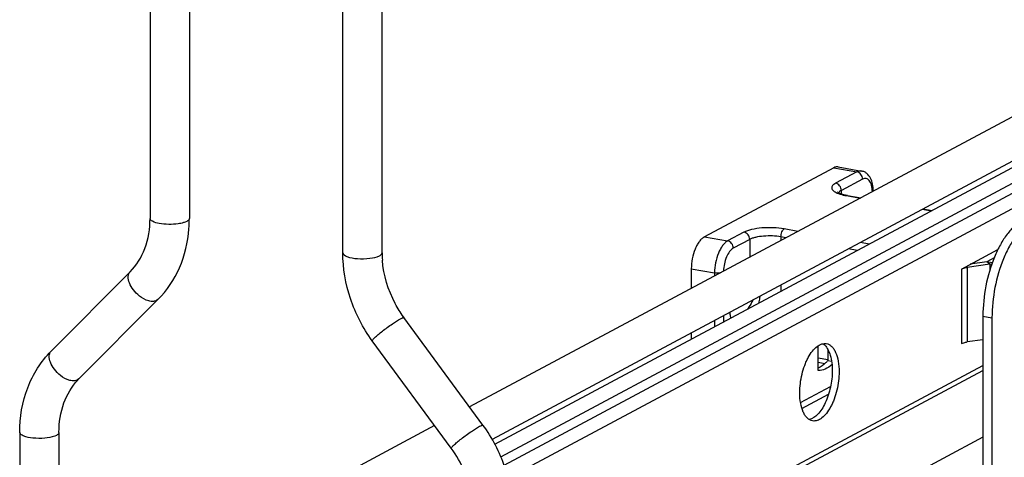
# Model space of a CAD drawing. Units: inches. Extents: x 0 to 17, y 0 to 11.
# Drawn here: x 3 to 4.5, y 4.3 to 4.9 of the extents above; entities that cross this region are included whole.
import ezdxf

# ---------------------------------------------------------------- set-up
doc = ezdxf.new("R2010")
doc.units = ezdxf.units.IN
doc.header["$LTSCALE"] = 0.935
doc.header["$MEASUREMENT"] = 0
doc.layers.get('0').update_dxf_attribs({"linetype": 'CONTINUOUS'})
doc.layers.add('02___PRT_ALL_AXES', color=7, linetype='CONTINUOUS')

msp = doc.modelspace()

# ---------------------------------------------------------------- linework, layer by layer
at = {"color": 7, "linetype": 'Continuous'}
for p, q in [((3.1937, 6.817), (3.1937, 4.6369)), ((3.2528, 6.817), (3.2528, 4.6369)), ((3.4836, 4.5852), (3.4836, 6.7653)), ((3.5426, 4.5852), (3.5426, 6.7653)), ((5.1961, 5.1677), (3.6742, 4.3531)), ((5.224, 5.1157), (3.7081, 4.3043)), ((3.7122, 4.2971), (5.2001, 5.0935)), ((3.7211, 4.2781), (5.2354, 5.0885)), ((4.2216, 4.7132), (4.0272, 4.6091)), ((4.2285, 4.7145), (4.2634, 4.7082)), ((4.2425, 4.6714), (4.2623, 4.6679)), ((4.3561, 4.6512), (4.3693, 4.6488)), ((4.4136, 4.5607), (4.4685, 4.5901)), ((4.0075, 4.5611), (4.0075, 4.5315)), ((4.4566, 4.568), (4.4225, 4.5632)), ((4.4566, 4.568), (4.4595, 4.5686)), ((3.1637, 4.5565), (3.0449, 4.4369)), ((3.2056, 4.5148), (3.0868, 4.3953)), ((3.6943, 4.3257), (3.5755, 4.4876)), ((4.4596, 4.4874), (4.4596, 4.2581)), ((4.0075, 4.4646), (4.0075, 4.4552)), ((3.6467, 4.2908), (3.5279, 4.4527)), ((4.446, 4.4542), (4.4225, 4.4509)), ((4.1984, 4.4203), (4.2085, 4.4185)), ((3.7387, 4.0295), (4.446, 4.4081)), ((4.1738, 4.3509), (4.214, 4.3725)), ((3.6216, 4.325), (3.0881, 4.0395)), ((2.9977, 4.3148), (2.9977, 3.7376)), ((3.0567, 4.3148), (3.0567, 3.7376)), ((4.446, 4.3076), (3.7415, 3.9305))]:
    msp.add_line(p, q, dxfattribs=at)
at = {"color": 9, "linetype": 'Continuous'}
for p, q in [((3.7259, 4.2657), (5.2563, 5.0848)), ((3.7319, 4.2457), (5.2691, 5.0685)), ((4.2216, 4.7132), (4.2565, 4.7069)), ((4.2565, 4.7069), (4.2245, 4.6898)), ((4.265, 4.696), (4.2331, 4.6789)), ((4.2331, 4.6738), (4.2331, 4.6789)), ((4.2407, 4.6711), (4.2614, 4.6674)), ((4.3552, 4.6507), (4.3684, 4.6483)), ((3.2488, 4.6324), (3.2464, 4.6312)), ((4.1679, 4.6174), (4.1472, 4.6211)), ((4.0272, 4.6091), (4.0621, 4.6029)), ((4.0867, 4.6161), (4.0621, 4.6029)), ((4.0953, 4.6052), (4.0707, 4.592)), ((4.0953, 4.6052), (4.0953, 4.5785)), ((4.1498, 4.6077), (4.1423, 4.6091)), ((4.1423, 4.6091), (4.1423, 4.6037)), ((4.2569, 4.5886), (4.2437, 4.591)), ((4.2749, 4.5983), (4.2617, 4.6006)), ((4.0075, 4.5611), (4.0425, 4.5549)), ((4.4136, 4.5607), (4.4136, 4.4484)), ((4.4207, 4.5645), (4.4225, 4.5632)), ((4.4225, 4.5632), (4.4225, 4.4509)), ((4.46, 4.5698), (4.4517, 4.5713)), ((4.4566, 4.568), (4.4517, 4.5713)), ((4.4566, 4.568), (4.4566, 4.5595)), ((4.0425, 4.5549), (4.0425, 4.5503)), ((4.1423, 4.5367), (4.1423, 4.5273)), ((3.2034, 4.5132), (3.201, 4.5123)), ((3.2056, 4.5148), (3.2034, 4.5132)), ((4.0559, 4.4905), (4.0559, 4.4811)), ((4.446, 4.4898), (4.4596, 4.4874)), ((4.0425, 4.4833), (4.0425, 4.4739)), ((4.1984, 4.4268), (4.2128, 4.4243)), ((3.7387, 4.0372), (4.446, 4.4157)), ((3.0846, 4.3937), (3.0822, 4.3927)), ((3.0868, 4.3953), (3.0846, 4.3937)), ((4.1718, 4.3598), (4.217, 4.3839)), ((3.0528, 4.3103), (3.0503, 4.3091))]:
    msp.add_line(p, q, dxfattribs=at)
at = {"color": 3, "linetype": 'Continuous'}
for p, q in [((4.4628, 4.5773), (4.4517, 4.5713)), ((4.4517, 4.5713), (4.427, 4.5678)), ((4.446, 4.4898), (4.446, 4.2605))]:
    msp.add_line(p, q, dxfattribs=at)
at = {"color": 9, "linetype": 'Continuous'}
msp.add_arc((4.2427, 4.7118), 0.04, 246.8457, 249.4593, dxfattribs=at)
at = {"color": 7, "linetype": 'Continuous'}
for centre, radius, start, end in [((4.2564, 4.7498), 0.0796, 258.4021, 258.7618), ((4.2572, 4.754), 0.0839, 258.768, 259.8913), ((3.0527, 4.6369), 0.2001, 355.4759, 0.0084), ((3.6908, 4.5853), 0.1482, 180.0238, 184.3401), ((4.4664, 4.5475), 0.0419, 147.2491, 150.1657), ((3.7117, 4.5875), 0.1689, 215.78, 216.2623), ((3.1496, 4.3329), 0.0886, 135.1848, 136.8997)]:
    msp.add_arc(centre, radius, start, end, dxfattribs=at)
for points, knots in [([(4.2285, 4.7145), (4.2274, 4.7147), (4.2249, 4.7146), (4.2227, 4.7138), (4.2216, 4.7132)], [0, 0, 0, 0, 0.476423, 1, 1, 1, 1]), ([(4.2811, 4.678), (4.2811, 4.6815), (4.2805, 4.6881), (4.2775, 4.6974), (4.2729, 4.7037), (4.2678, 4.707), (4.2649, 4.708), (4.2634, 4.7082)], [0, 0, 0, 0, 0.275578, 0.526412, 0.762346, 0.880778, 1, 1, 1, 1]), ([(4.2276, 4.6764), (4.2276, 4.6764), (4.2276, 4.6765), (4.2275, 4.6765), (4.2276, 4.6764), (4.2277, 4.6764), (4.2281, 4.6761), (4.2285, 4.6758), (4.2291, 4.6755), (4.2297, 4.6751), (4.2309, 4.6746), (4.2326, 4.6739), (4.2349, 4.6732), (4.2375, 4.6725), (4.2394, 4.672), (4.2404, 4.6718)], [0, 0, 0, 0, 0.010617, 0.010958, 0.013831, 0.028732, 0.055236, 0.092523, 0.139642, 0.19569, 0.259931, 0.410355, 0.586191, 0.783811, 1, 1, 1, 1]), ([(3.1637, 4.5565), (3.1734, 4.5662), (3.1891, 4.592), (3.1937, 4.6215), (3.1937, 4.6369)], [0, 0, 0, 0, 0.471254, 1, 1, 1, 1]), ([(3.2056, 4.5148), (3.2192, 4.5285), (3.2415, 4.5621), (3.2506, 4.6011), (3.2522, 4.6211)], [0, 0, 0, 0, 0.489883, 1, 1, 1, 1]), ([(4.5187, 4.6313), (4.5145, 4.6291), (4.5062, 4.6229), (4.4953, 4.6104), (4.4852, 4.5945), (4.4731, 4.5689), (4.4628, 4.5329), (4.4596, 4.5026), (4.4596, 4.4874)], [0, 0, 0, 0, 0.088181, 0.190995, 0.307938, 0.436891, 0.716987, 1, 1, 1, 1]), ([(4.0272, 4.6091), (4.0258, 4.6084), (4.023, 4.6063), (4.0194, 4.6021), (4.016, 4.5968), (4.012, 4.5883), (4.0086, 4.5763), (4.0075, 4.5662), (4.0075, 4.5611)], [0, 0, 0, 0, 0.088181, 0.190995, 0.307938, 0.436891, 0.716987, 1, 1, 1, 1]), ([(3.5279, 4.4527), (3.5138, 4.4719), (3.4917, 4.5145), (3.4836, 4.5619), (3.4836, 4.5852)], [0, 0, 0, 0, 0.504462, 1, 1, 1, 1]), ([(3.5747, 4.4888), (3.5701, 4.4951), (3.554, 4.521), (3.5447, 4.5514), (3.543, 4.5741)], [0, 0, 0, 0, 0.254043, 1, 1, 1, 1]), ([(4.4136, 4.5607), (4.4148, 4.5613), (4.4178, 4.5624), (4.4208, 4.563), (4.4225, 4.5632)], [0, 0, 0, 0, 0.440949, 1, 1, 1, 1]), ([(4.1105, 4.5197), (4.1105, 4.5188), (4.1101, 4.5153), (4.1093, 4.5118), (4.1086, 4.5092)], [0, 0, 0, 0, 0.247429, 1, 1, 1, 1]), ([(4.0998, 4.514), (4.0984, 4.5103), (4.0957, 4.5057), (4.0927, 4.5014), (4.0919, 4.5003)], [0, 0, 0, 0, 0.750993, 1, 1, 1, 1]), ([(4.0672, 4.4871), (4.067, 4.4878), (4.0663, 4.4906), (4.0658, 4.4935), (4.0656, 4.4957)], [0, 0, 0, 0, 0.23769, 1, 1, 1, 1]), ([(4.4136, 4.4484), (4.4148, 4.449), (4.4178, 4.45), (4.4208, 4.4506), (4.4225, 4.4509)], [0, 0, 0, 0, 0.440949, 1, 1, 1, 1]), ([(2.9977, 4.3148), (2.9977, 4.3376), (3.0052, 4.3826), (3.0296, 4.4215), (3.0449, 4.4369)], [0, 0, 0, 0, 0.511642, 1, 1, 1, 1]), ([(3.0567, 4.3148), (3.0567, 4.3298), (3.0611, 4.3584), (3.0758, 4.3836), (3.085, 4.3934)], [0, 0, 0, 0, 0.527789, 1, 1, 1, 1]), ([(3.7387, 4.1932), (3.7387, 4.2165), (3.7305, 4.2639), (3.7084, 4.3065), (3.6943, 4.3257)], [0, 0, 0, 0, 0.495539, 1, 1, 1, 1]), ([(3.6796, 4.1932), (3.6796, 4.2016), (3.6766, 4.2362), (3.6622, 4.2696), (3.6467, 4.2908)], [0, 0, 0, 0, 0.243489, 1, 1, 1, 1])]:
    msp.add_open_spline(points, degree=3, knots=knots, dxfattribs=at)
at = {"color": 9, "linetype": 'Continuous'}
for points, knots in [([(4.2634, 4.7082), (4.2623, 4.7084), (4.2599, 4.7084), (4.2576, 4.7075), (4.2565, 4.7069)], [0, 0, 0, 0, 0.476339, 1, 1, 1, 1]), ([(4.265, 4.696), (4.265, 4.6985), (4.2633, 4.7035), (4.2589, 4.7065), (4.2565, 4.7069)], [0, 0, 0, 0, 0.512251, 1, 1, 1, 1]), ([(4.2798, 4.6773), (4.2797, 4.6805), (4.2792, 4.6851), (4.2772, 4.6906), (4.2754, 4.6937), (4.2732, 4.696), (4.2706, 4.6972), (4.2677, 4.6972), (4.2659, 4.6965), (4.265, 4.696)], [0, 0, 0, 0, 0.336702, 0.479415, 0.602839, 0.708894, 0.803634, 0.897138, 1, 1, 1, 1]), ([(4.2245, 4.6898), (4.2236, 4.6893), (4.2219, 4.6882), (4.2198, 4.6864), (4.2187, 4.6844), (4.2184, 4.6813), (4.2207, 4.6786), (4.2238, 4.6765), (4.2258, 4.6754), (4.227, 4.675)], [0, 0, 0, 0, 0.152639, 0.277383, 0.379454, 0.470799, 0.682372, 0.826623, 1, 1, 1, 1]), ([(4.2331, 4.6789), (4.2331, 4.6814), (4.2313, 4.6864), (4.2269, 4.6894), (4.2245, 4.6898)], [0, 0, 0, 0, 0.512251, 1, 1, 1, 1]), ([(4.2331, 4.6789), (4.2322, 4.6785), (4.2307, 4.6775), (4.2294, 4.6762), (4.229, 4.6755)], [0, 0, 0, 0, 0.560643, 1, 1, 1, 1]), ([(4.2287, 4.6743), (4.2296, 4.6739), (4.2335, 4.6726), (4.2376, 4.6717), (4.2407, 4.6711)], [0, 0, 0, 0, 0.225199, 1, 1, 1, 1]), ([(4.2425, 4.6714), (4.2423, 4.6715), (4.2417, 4.6715), (4.2411, 4.6713), (4.2407, 4.6711)], [0, 0, 0, 0, 0.236772, 1, 1, 1, 1]), ([(3.2361, 4.6287), (3.2267, 4.6273), (3.213, 4.6278), (3.199, 4.6309), (3.1937, 4.635), (3.1937, 4.6369)], [0, 0, 0, 0, 0.634779, 0.872033, 1, 1, 1, 1]), ([(3.2528, 4.6369), (3.2528, 4.6365), (3.2523, 4.6344), (3.2503, 4.6332), (3.2488, 4.6324)], [0, 0, 0, 0, 0.195973, 1, 1, 1, 1]), ([(3.2464, 4.6312), (3.2456, 4.631), (3.2423, 4.6298), (3.2388, 4.6291), (3.2361, 4.6287)], [0, 0, 0, 0, 0.220411, 1, 1, 1, 1]), ([(4.1472, 4.6211), (4.1418, 4.622), (4.1306, 4.6231), (4.1141, 4.6228), (4.101, 4.621), (4.0921, 4.6185), (4.0884, 4.6169), (4.0867, 4.6161)], [0, 0, 0, 0, 0.267611, 0.548135, 0.803128, 0.910425, 1, 1, 1, 1]), ([(4.1423, 4.6091), (4.1423, 4.6116), (4.143, 4.6153), (4.1451, 4.6192), (4.1465, 4.6207), (4.1472, 4.6211)], [0, 0, 0, 0, 0.562898, 0.80929, 1, 1, 1, 1]), ([(4.0953, 4.6052), (4.0953, 4.6077), (4.0935, 4.6126), (4.0891, 4.6156), (4.0867, 4.6161)], [0, 0, 0, 0, 0.512251, 1, 1, 1, 1]), ([(4.1423, 4.6091), (4.1381, 4.6098), (4.1294, 4.6107), (4.1166, 4.6104), (4.1064, 4.609), (4.0994, 4.6071), (4.0965, 4.6059), (4.0953, 4.6052)], [0, 0, 0, 0, 0.267612, 0.548135, 0.803127, 0.910424, 1, 1, 1, 1]), ([(4.0621, 4.6029), (4.0607, 4.6021), (4.058, 4.6001), (4.0543, 4.5959), (4.051, 4.5906), (4.047, 4.5821), (4.0435, 4.5701), (4.0425, 4.56), (4.0425, 4.5549)], [0, 0, 0, 0, 0.088187, 0.19099, 0.307937, 0.43689, 0.716995, 1, 1, 1, 1]), ([(4.0707, 4.592), (4.0685, 4.5908), (4.0644, 4.5867), (4.06, 4.5785), (4.0569, 4.5685), (4.056, 4.5612), (4.0559, 4.5575)], [0, 0, 0, 0, 0.189949, 0.434257, 0.714108, 1, 1, 1, 1]), ([(4.0707, 4.592), (4.0707, 4.5945), (4.0689, 4.5995), (4.0645, 4.6025), (4.0621, 4.6029)], [0, 0, 0, 0, 0.512251, 1, 1, 1, 1]), ([(3.4836, 4.5852), (3.4836, 4.5825), (3.4929, 4.5777), (3.506, 4.576), (3.523, 4.5761), (3.5343, 4.5783), (3.5387, 4.5807)], [0, 0, 0, 0, 0.142039, 0.419382, 0.745425, 1, 1, 1, 1]), ([(3.5387, 4.5807), (3.5392, 4.581), (3.541, 4.582), (3.5426, 4.5838), (3.5426, 4.5852)], [0, 0, 0, 0, 0.324939, 1, 1, 1, 1]), ([(3.1918, 4.5127), (3.1867, 4.514), (3.1781, 4.519), (3.1684, 4.5287), (3.1624, 4.5388), (3.1599, 4.5486), (3.1619, 4.5547), (3.1637, 4.5565)], [0, 0, 0, 0, 0.270346, 0.493751, 0.701467, 0.870208, 1, 1, 1, 1]), ([(4.0507, 4.5547), (4.0493, 4.5545), (4.0466, 4.5544), (4.0438, 4.5547), (4.0425, 4.5549)], [0, 0, 0, 0, 0.508755, 1, 1, 1, 1]), ([(3.201, 4.5123), (3.2003, 4.5121), (3.1973, 4.5116), (3.1941, 4.512), (3.1918, 4.5127)], [0, 0, 0, 0, 0.225351, 1, 1, 1, 1]), ([(3.5279, 4.4527), (3.5276, 4.4532), (3.5294, 4.4553), (3.5319, 4.4579), (3.5371, 4.4624), (3.5456, 4.4693), (3.5569, 4.4775), (3.5662, 4.4836), (3.5705, 4.4859)], [0, 0, 0, 0, 0.031812, 0.112256, 0.235691, 0.390263, 0.729975, 1, 1, 1, 1]), ([(3.5705, 4.4859), (3.5716, 4.4865), (3.5729, 4.4871), (3.5752, 4.488), (3.5755, 4.4876)], [0, 0, 0, 0, 0.712396, 1, 1, 1, 1]), ([(3.073, 4.3931), (3.0679, 4.3945), (3.0594, 4.3994), (3.0497, 4.4092), (3.0436, 4.4193), (3.0411, 4.4291), (3.0431, 4.4351), (3.0449, 4.4369)], [0, 0, 0, 0, 0.270346, 0.493751, 0.701467, 0.870208, 1, 1, 1, 1]), ([(3.0822, 4.3927), (3.0815, 4.3926), (3.0785, 4.3921), (3.0753, 4.3925), (3.073, 4.3931)], [0, 0, 0, 0, 0.225351, 1, 1, 1, 1]), ([(3.6467, 4.2908), (3.6464, 4.2912), (3.6482, 4.2933), (3.6507, 4.296), (3.6558, 4.3005), (3.6644, 4.3074), (3.6757, 4.3156), (3.6849, 4.3217), (3.6893, 4.324)], [0, 0, 0, 0, 0.031812, 0.112256, 0.235691, 0.390263, 0.729975, 1, 1, 1, 1]), ([(3.6893, 4.324), (3.6904, 4.3246), (3.6917, 4.3252), (3.694, 4.3261), (3.6943, 4.3257)], [0, 0, 0, 0, 0.712396, 1, 1, 1, 1]), ([(3.0503, 4.3091), (3.0456, 4.3073), (3.0346, 4.3055), (3.0182, 4.3058), (3.0059, 4.3076), (2.9977, 4.3123), (2.9977, 4.3148)], [0, 0, 0, 0, 0.274832, 0.598043, 0.86322, 1, 1, 1, 1]), ([(3.0567, 4.3148), (3.0567, 4.3144), (3.0562, 4.3123), (3.0543, 4.311), (3.0528, 4.3103)], [0, 0, 0, 0, 0.195973, 1, 1, 1, 1])]:
    msp.add_open_spline(points, degree=3, knots=knots, dxfattribs=at)
at = {"color": 3, "linetype": 'Continuous'}
msp.add_open_spline([(4.505, 4.6338), (4.5009, 4.6315), (4.4926, 4.6253), (4.4816, 4.6128), (4.4716, 4.5969), (4.4595, 4.5713), (4.4491, 4.5353), (4.446, 4.505), (4.446, 4.4898)], degree=3, knots=[0, 0, 0, 0, 0.088187, 0.19099, 0.307937, 0.43689, 0.716995, 1, 1, 1, 1], dxfattribs=at)
at = {"layer": '02___PRT_ALL_AXES', "color": 7, "linetype": 'Continuous'}
for p, q in [((4.1984, 4.408), (4.1984, 4.4454)), ((4.2128, 4.423), (4.2185, 4.4219))]:
    msp.add_line(p, q, dxfattribs=at)
at = {"layer": '02___PRT_ALL_AXES', "color": 3, "linetype": 'Continuous'}
msp.add_line((4.2128, 4.4399), (4.2128, 4.423), dxfattribs=at)
at = {"layer": '02___PRT_ALL_AXES', "color": 7, "linetype": 'Continuous'}
for points, knots in [([(4.1706, 4.3745), (4.1706, 4.3791), (4.1712, 4.3885), (4.1737, 4.4023), (4.1771, 4.4134), (4.1804, 4.4217), (4.184, 4.429), (4.189, 4.4369), (4.1958, 4.444), (4.2031, 4.4483), (4.2083, 4.4488), (4.2105, 4.4484)], [0, 0, 0, 0, 0.152272, 0.30793, 0.460033, 0.532696, 0.60207, 0.72839, 0.835682, 0.924165, 1, 1, 1, 1]), ([(4.2105, 4.4484), (4.2119, 4.4482), (4.2148, 4.4472), (4.2186, 4.4443), (4.2219, 4.4403), (4.2258, 4.433), (4.229, 4.4214), (4.2297, 4.4114), (4.2297, 4.4061)], [0, 0, 0, 0, 0.086407, 0.179113, 0.282785, 0.399965, 0.675953, 1, 1, 1, 1]), ([(4.2191, 4.417), (4.216, 4.4141), (4.2098, 4.4093), (4.2019, 4.4076), (4.1984, 4.408)], [0, 0, 0, 0, 0.547961, 1, 1, 1, 1]), ([(4.2297, 4.4061), (4.2297, 4.4015), (4.2291, 4.3921), (4.2266, 4.3783), (4.2233, 4.3672), (4.2199, 4.3589), (4.2163, 4.3515), (4.2113, 4.3437), (4.2045, 4.3365), (4.1973, 4.3322), (4.1921, 4.3317), (4.1898, 4.3321)], [0, 0, 0, 0, 0.152272, 0.30793, 0.460033, 0.532696, 0.60207, 0.72839, 0.835682, 0.924165, 1, 1, 1, 1]), ([(4.1898, 4.3321), (4.1884, 4.3324), (4.1855, 4.3334), (4.1818, 4.3362), (4.1784, 4.3403), (4.1745, 4.3476), (4.1714, 4.3592), (4.1706, 4.3691), (4.1706, 4.3745)], [0, 0, 0, 0, 0.086407, 0.179113, 0.282785, 0.399965, 0.675953, 1, 1, 1, 1])]:
    msp.add_open_spline(points, degree=3, knots=knots, dxfattribs=at)
at = {"layer": '02___PRT_ALL_AXES', "color": 3, "linetype": 'Continuous'}
for points, knots in [([(4.2052, 4.4483), (4.2055, 4.4482), (4.2066, 4.4475), (4.2076, 4.4466), (4.2083, 4.446)], [0, 0, 0, 0, 0.242585, 1, 1, 1, 1]), ([(4.2083, 4.446), (4.2102, 4.4441), (4.2135, 4.4393), (4.2184, 4.4266), (4.2195, 4.4156), (4.2195, 4.4079)], [0, 0, 0, 0, 0.195918, 0.42986, 1, 1, 1, 1]), ([(4.2128, 4.423), (4.2117, 4.4217), (4.2075, 4.4172), (4.2025, 4.4134), (4.1984, 4.4116)], [0, 0, 0, 0, 0.278884, 1, 1, 1, 1]), ([(4.2195, 4.4079), (4.2195, 4.3995), (4.2175, 4.3828), (4.2113, 4.3632), (4.2041, 4.3498), (4.1969, 4.3404), (4.1898, 4.3351), (4.1849, 4.3341)], [0, 0, 0, 0, 0.295404, 0.5832, 0.711782, 0.824939, 1, 1, 1, 1])]:
    msp.add_open_spline(points, degree=3, knots=knots, dxfattribs=at)

doc.saveas('drawing.dxf')
